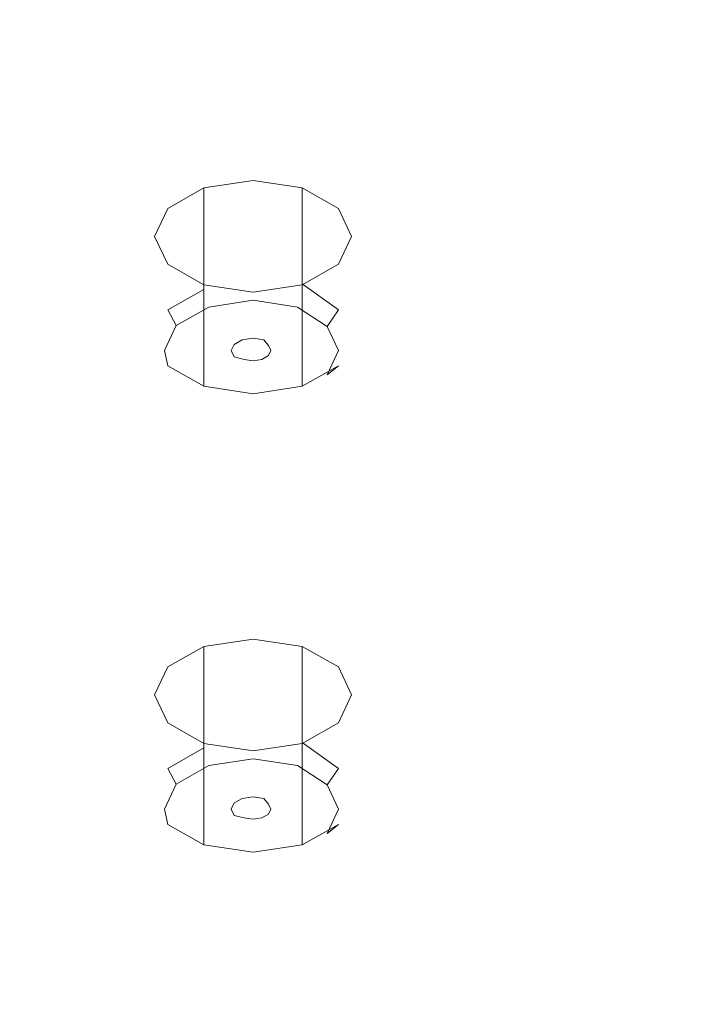
# Model space of a CAD drawing. Extents: x 0 to 290, y -246 to 0.
# Drawn here: x 128 to 142, y -128 to -108 of the extents above; entities that cross this region are included whole.
import ezdxf

# ---------------------------------------------------------------- set-up
doc = ezdxf.new("R2010")
doc.units = 0
doc.header["$MEASUREMENT"] = 0
doc.layers.add('GUMA01', color=174, linetype='Continuous')
doc.layers.add('MATERIAL', color=250, linetype='Continuous')

msp = doc.modelspace()

# ---------------------------------------------------------------- linework, layer by layer
at = {"layer": 'GUMA01', "lineweight": 0}
for points, invisible_edges in [([(132.79, -113.007, 1499.793), (131.79, -111.211, 1501.355), (132.79, -111.059, 1501.134), (132.79, -113.007, 1499.793)], 13), ([(132.79, -113.007, 1499.793), (132.79, -111.059, 1501.134), (133.79, -113.159, 1500.013), (132.79, -113.007, 1499.793)], 15), ([(133.79, -113.159, 1500.013), (132.79, -111.059, 1501.134), (133.79, -111.211, 1501.355), (133.79, -113.159, 1500.013)], 13), ([(131.79, -113.159, 1500.013), (131.058, -111.627, 1501.958), (131.79, -111.211, 1501.355), (131.79, -113.159, 1500.013)], 13), ([(131.79, -113.159, 1500.013), (131.79, -111.211, 1501.355), (132.79, -113.007, 1499.793), (131.79, -113.159, 1500.013)], 14), ([(133.79, -113.159, 1500.013), (133.79, -111.211, 1501.355), (134.522, -113.574, 1500.616), (133.79, -113.159, 1500.013)], 14), ([(134.522, -113.574, 1500.616), (133.79, -111.211, 1501.355), (134.522, -111.627, 1501.958), (134.522, -113.574, 1500.616)], 13), ([(131.058, -113.574, 1500.616), (130.79, -112.194, 1502.781), (131.058, -111.627, 1501.958), (131.058, -113.574, 1500.616)], 13), ([(131.058, -113.574, 1500.616), (131.058, -111.627, 1501.958), (131.79, -113.159, 1500.013), (131.058, -113.574, 1500.616)], 15), ([(134.522, -113.574, 1500.616), (134.522, -111.627, 1501.958), (134.79, -114.142, 1501.44), (134.522, -113.574, 1500.616)], 15), ([(134.79, -114.142, 1501.44), (134.522, -111.627, 1501.958), (134.79, -112.194, 1502.781), (134.79, -114.142, 1501.44)], 13), ([(130.79, -114.142, 1501.44), (130.79, -112.194, 1502.781), (131.058, -113.574, 1500.616), (130.79, -114.142, 1501.44)], 15), ([(130.79, -114.142, 1501.44), (131.058, -112.761, 1503.605), (130.79, -112.194, 1502.781), (130.79, -114.142, 1501.44)], 13), ([(134.79, -114.142, 1501.44), (134.79, -112.194, 1502.781), (134.522, -114.709, 1502.263), (134.79, -114.142, 1501.44)], 15), ([(134.522, -114.709, 1502.263), (134.79, -112.194, 1502.781), (134.522, -112.761, 1503.605), (134.522, -114.709, 1502.263)], 13), ([(131.058, -114.709, 1502.263), (131.058, -112.761, 1503.605), (130.79, -114.142, 1501.44), (131.058, -114.709, 1502.263)], 15), ([(131.058, -114.709, 1502.263), (131.79, -113.177, 1504.208), (131.058, -112.761, 1503.605), (131.058, -114.709, 1502.263)], 13), ([(134.522, -114.709, 1502.263), (134.522, -112.761, 1503.605), (133.79, -115.124, 1502.866), (134.522, -114.709, 1502.263)], 15), ([(133.79, -115.124, 1502.866), (134.522, -112.761, 1503.605), (133.79, -113.177, 1504.208), (133.79, -115.124, 1502.866)], 13), ([(132.79, -113.118, 1499.716), (131.79, -113.159, 1500.013), (132.79, -113.007, 1499.793), (132.79, -113.118, 1499.716)], 15), ([(132.79, -113.118, 1499.716), (132.79, -113.007, 1499.793), (133.79, -113.27, 1499.937), (132.79, -113.118, 1499.716)], 15), ([(133.79, -113.27, 1499.937), (132.79, -113.007, 1499.793), (133.79, -113.159, 1500.013), (133.79, -113.27, 1499.937)], 15), ([(131.79, -113.27, 1499.937), (131.058, -113.574, 1500.616), (131.79, -113.159, 1500.013), (131.79, -113.27, 1499.937)], 15), ([(131.79, -115.124, 1502.866), (131.79, -113.177, 1504.208), (131.058, -114.709, 1502.263), (131.79, -115.124, 1502.866)], 14), ([(131.058, -113.686, 1500.54), (131.058, -113.574, 1500.616), (131.79, -113.27, 1499.937), (131.058, -113.686, 1500.54)], 11), ([(131.89, -113.628, 1499.901), (131.058, -113.686, 1500.54), (131.79, -113.27, 1499.937), (131.89, -113.628, 1499.901)], 15), ([(131.79, -113.27, 1499.937), (131.79, -113.159, 1500.013), (132.79, -113.118, 1499.716), (131.79, -113.27, 1499.937)], 14), ([(132.79, -113.491, 1499.702), (131.79, -113.27, 1499.937), (132.79, -113.118, 1499.716), (132.79, -113.491, 1499.702)], 15), ([(131.79, -115.124, 1502.866), (132.79, -113.329, 1504.428), (131.79, -113.177, 1504.208), (131.79, -115.124, 1502.866)], 13), ([(131.89, -113.628, 1499.901), (131.79, -113.27, 1499.937), (132.79, -113.491, 1499.702), (131.89, -113.628, 1499.901)], 11), ([(132.79, -113.491, 1499.702), (132.79, -113.118, 1499.716), (133.69, -113.628, 1499.901), (132.79, -113.491, 1499.702)], 11), ([(133.69, -113.628, 1499.901), (132.79, -113.118, 1499.716), (133.79, -113.27, 1499.937), (133.69, -113.628, 1499.901)], 15), ([(133.79, -115.124, 1502.866), (133.79, -113.177, 1504.208), (132.79, -115.276, 1503.087), (133.79, -115.124, 1502.866)], 14), ([(132.79, -115.276, 1503.087), (133.79, -113.177, 1504.208), (132.79, -113.329, 1504.428), (132.79, -115.276, 1503.087)], 13), ([(133.69, -113.628, 1499.901), (133.79, -113.27, 1499.937), (134.292, -114.02, 1500.47), (133.69, -113.628, 1499.901)], 11), ([(133.79, -113.27, 1499.937), (133.79, -113.159, 1500.013), (134.522, -113.686, 1500.54), (133.79, -113.27, 1499.937)], 13), ([(134.522, -113.686, 1500.54), (133.79, -113.159, 1500.013), (134.522, -113.574, 1500.616), (134.522, -113.686, 1500.54)], 15), ([(134.292, -114.02, 1500.47), (133.79, -113.27, 1499.937), (134.522, -113.686, 1500.54), (134.292, -114.02, 1500.47)], 15), ([(132.79, -115.276, 1503.087), (132.79, -113.329, 1504.428), (131.79, -115.124, 1502.866), (132.79, -115.276, 1503.087)], 15), ([(131.058, -113.686, 1500.54), (130.79, -114.142, 1501.44), (131.058, -113.574, 1500.616), (131.058, -113.686, 1500.54)], 15), ([(131.231, -114.002, 1500.443), (131.058, -113.686, 1500.54), (131.89, -113.628, 1499.901), (131.231, -114.002, 1500.443)], 10), ([(132.568, -114.294, 1500.867), (131.231, -114.002, 1500.443), (131.89, -113.628, 1499.901), (132.568, -114.294, 1500.867)], 15), ([(132.79, -114.26, 1500.819), (131.89, -113.628, 1499.901), (132.79, -113.491, 1499.702), (132.79, -114.26, 1500.819)], 15), ([(132.568, -114.294, 1500.867), (131.89, -113.628, 1499.901), (132.79, -114.26, 1500.819), (132.568, -114.294, 1500.867)], 11), ([(132.79, -114.26, 1500.819), (132.79, -113.491, 1499.702), (133.012, -114.294, 1500.867), (132.79, -114.26, 1500.819)], 11), ([(133.012, -114.294, 1500.867), (132.79, -113.491, 1499.702), (133.69, -113.628, 1499.901), (133.012, -114.294, 1500.867)], 15), ([(133.012, -114.294, 1500.867), (133.69, -113.628, 1499.901), (133.102, -114.41, 1501.036), (133.012, -114.294, 1500.867)], 11), ([(133.102, -114.41, 1501.036), (133.69, -113.628, 1499.901), (134.292, -114.02, 1500.47), (133.102, -114.41, 1501.036)], 15), ([(134.522, -113.686, 1500.54), (134.522, -113.574, 1500.616), (134.79, -114.253, 1501.363), (134.522, -113.686, 1500.54)], 15), ([(134.79, -114.253, 1501.363), (134.522, -113.574, 1500.616), (134.79, -114.142, 1501.44), (134.79, -114.253, 1501.363)], 15), ([(130.79, -114.253, 1501.363), (130.79, -114.142, 1501.44), (131.058, -113.686, 1500.54), (130.79, -114.253, 1501.363)], 15), ([(131.231, -114.002, 1500.443), (130.79, -114.253, 1501.363), (131.058, -113.686, 1500.54), (131.231, -114.002, 1500.443)], 15), ([(134.292, -114.02, 1500.47), (134.522, -113.686, 1500.54), (134.524, -114.512, 1501.184), (134.292, -114.02, 1500.47)], 10), ([(134.524, -114.512, 1501.184), (134.522, -113.686, 1500.54), (134.79, -114.253, 1501.363), (134.524, -114.512, 1501.184)], 15), ([(130.99, -114.512, 1501.184), (130.79, -114.253, 1501.363), (131.231, -114.002, 1500.443), (130.99, -114.512, 1501.184)], 11), ([(132.405, -114.386, 1501.002), (130.99, -114.512, 1501.184), (131.231, -114.002, 1500.443), (132.405, -114.386, 1501.002)], 15), ([(132.405, -114.386, 1501.002), (131.231, -114.002, 1500.443), (132.568, -114.294, 1500.867), (132.405, -114.386, 1501.002)], 11), ([(133.102, -114.41, 1501.036), (134.292, -114.02, 1500.47), (133.15, -114.512, 1501.184), (133.102, -114.41, 1501.036)], 11), ([(133.15, -114.512, 1501.184), (134.292, -114.02, 1500.47), (134.524, -114.512, 1501.184), (133.15, -114.512, 1501.184)], 15), ([(130.79, -114.253, 1501.363), (131.058, -114.709, 1502.263), (130.79, -114.142, 1501.44), (130.79, -114.253, 1501.363)], 15), ([(131.058, -114.82, 1502.187), (131.058, -114.709, 1502.263), (130.79, -114.253, 1501.363), (131.058, -114.82, 1502.187)], 15), ([(130.99, -114.512, 1501.184), (131.058, -114.82, 1502.187), (130.79, -114.253, 1501.363), (130.99, -114.512, 1501.184)], 15), ([(134.524, -114.512, 1501.184), (134.79, -114.253, 1501.363), (134.292, -115.004, 1501.898), (134.524, -114.512, 1501.184)], 11), ([(134.292, -115.004, 1501.898), (134.79, -114.253, 1501.363), (134.522, -114.82, 1502.187), (134.292, -115.004, 1501.898)], 15), ([(134.79, -114.253, 1501.363), (134.79, -114.142, 1501.44), (134.522, -114.82, 1502.187), (134.79, -114.253, 1501.363)], 15), ([(134.522, -114.82, 1502.187), (134.79, -114.142, 1501.44), (134.522, -114.709, 1502.263), (134.522, -114.82, 1502.187)], 15), ([(132.346, -114.512, 1501.184), (130.99, -114.512, 1501.184), (132.405, -114.386, 1501.002), (132.346, -114.512, 1501.184)], 11), ([(131.231, -115.023, 1501.926), (131.058, -114.82, 1502.187), (130.99, -114.512, 1501.184), (131.231, -115.023, 1501.926)], 13), ([(132.346, -114.512, 1501.184), (131.231, -115.023, 1501.926), (130.99, -114.512, 1501.184), (132.346, -114.512, 1501.184)], 15), ([(132.405, -114.638, 1501.367), (131.231, -115.023, 1501.926), (132.346, -114.512, 1501.184), (132.405, -114.638, 1501.367)], 11), ([(132.405, -114.638, 1501.367), (131.923, -115.364, 1502.42), (131.231, -115.023, 1501.926), (132.405, -114.638, 1501.367)], 15), ([(132.61, -114.689, 1501.441), (131.923, -115.364, 1502.42), (132.405, -114.638, 1501.367), (132.61, -114.689, 1501.441)], 11), ([(133.102, -114.614, 1501.333), (134.292, -115.004, 1501.898), (132.97, -114.689, 1501.441), (133.102, -114.614, 1501.333)], 11), ([(133.15, -114.512, 1501.184), (134.524, -114.512, 1501.184), (133.102, -114.614, 1501.333), (133.15, -114.512, 1501.184)], 11), ([(133.102, -114.614, 1501.333), (134.524, -114.512, 1501.184), (134.292, -115.004, 1501.898), (133.102, -114.614, 1501.333)], 15), ([(131.058, -114.82, 1502.187), (131.79, -115.124, 1502.866), (131.058, -114.709, 1502.263), (131.058, -114.82, 1502.187)], 15), ([(131.79, -115.235, 1502.789), (131.79, -115.124, 1502.866), (131.058, -114.82, 1502.187), (131.79, -115.235, 1502.789)], 10), ([(131.231, -115.023, 1501.926), (131.79, -115.235, 1502.789), (131.058, -114.82, 1502.187), (131.231, -115.023, 1501.926)], 15), ([(132.61, -114.689, 1501.441), (132.79, -115.496, 1502.612), (131.923, -115.364, 1502.42), (132.61, -114.689, 1501.441)], 15), ([(132.79, -114.716, 1501.481), (132.79, -115.496, 1502.612), (132.61, -114.689, 1501.441), (132.79, -114.716, 1501.481)], 11), ([(132.97, -114.689, 1501.441), (133.657, -115.364, 1502.42), (132.79, -114.716, 1501.481), (132.97, -114.689, 1501.441)], 11), ([(132.79, -114.716, 1501.481), (133.657, -115.364, 1502.42), (132.79, -115.496, 1502.612), (132.79, -114.716, 1501.481)], 15), ([(132.97, -114.689, 1501.441), (134.292, -115.004, 1501.898), (133.657, -115.364, 1502.42), (132.97, -114.689, 1501.441)], 15), ([(134.292, -115.004, 1501.898), (134.522, -114.82, 1502.187), (133.657, -115.364, 1502.42), (134.292, -115.004, 1501.898)], 14), ([(133.657, -115.364, 1502.42), (134.522, -114.82, 1502.187), (133.79, -115.235, 1502.789), (133.657, -115.364, 1502.42)], 15), ([(134.522, -114.82, 1502.187), (134.522, -114.709, 1502.263), (133.79, -115.235, 1502.789), (134.522, -114.82, 1502.187)], 11), ([(133.79, -115.235, 1502.789), (134.522, -114.709, 1502.263), (133.79, -115.124, 1502.866), (133.79, -115.235, 1502.789)], 15), ([(131.923, -115.364, 1502.42), (131.79, -115.235, 1502.789), (131.231, -115.023, 1501.926), (131.923, -115.364, 1502.42)], 15), ([(131.79, -115.235, 1502.789), (132.79, -115.276, 1503.087), (131.79, -115.124, 1502.866), (131.79, -115.235, 1502.789)], 15), ([(132.79, -115.388, 1503.01), (132.79, -115.276, 1503.087), (131.79, -115.235, 1502.789), (132.79, -115.388, 1503.01)], 11), ([(131.923, -115.364, 1502.42), (132.79, -115.388, 1503.01), (131.79, -115.235, 1502.789), (131.923, -115.364, 1502.42)], 15), ([(133.79, -115.235, 1502.789), (133.79, -115.124, 1502.866), (132.79, -115.388, 1503.01), (133.79, -115.235, 1502.789)], 10), ([(132.79, -115.388, 1503.01), (133.79, -115.124, 1502.866), (132.79, -115.276, 1503.087), (132.79, -115.388, 1503.01)], 15), ([(133.657, -115.364, 1502.42), (133.79, -115.235, 1502.789), (132.79, -115.496, 1502.612), (133.657, -115.364, 1502.42)], 15), ([(132.79, -115.496, 1502.612), (133.79, -115.235, 1502.789), (132.79, -115.388, 1503.01), (132.79, -115.496, 1502.612)], 15), ([(132.79, -115.496, 1502.612), (132.79, -115.388, 1503.01), (131.923, -115.364, 1502.42), (132.79, -115.496, 1502.612)], 15), ([(132.79, -122.311, 1513.298), (131.79, -120.516, 1514.86), (132.79, -120.364, 1514.64), (132.79, -122.311, 1513.298)], 13), ([(132.79, -122.311, 1513.298), (132.79, -120.364, 1514.64), (133.79, -122.463, 1513.519), (132.79, -122.311, 1513.298)], 15), ([(133.79, -122.463, 1513.519), (132.79, -120.364, 1514.64), (133.79, -120.516, 1514.86), (133.79, -122.463, 1513.519)], 13), ([(131.79, -122.463, 1513.519), (131.058, -120.931, 1515.463), (131.79, -120.516, 1514.86), (131.79, -122.463, 1513.519)], 13), ([(131.79, -122.463, 1513.519), (131.79, -120.516, 1514.86), (132.79, -122.311, 1513.298), (131.79, -122.463, 1513.519)], 14), ([(133.79, -122.463, 1513.519), (133.79, -120.516, 1514.86), (134.522, -122.879, 1514.121), (133.79, -122.463, 1513.519)], 14), ([(134.522, -122.879, 1514.121), (133.79, -120.516, 1514.86), (134.522, -120.931, 1515.463), (134.522, -122.879, 1514.121)], 13), ([(131.058, -122.879, 1514.121), (130.79, -121.498, 1516.287), (131.058, -120.931, 1515.463), (131.058, -122.879, 1514.121)], 13), ([(131.058, -122.879, 1514.121), (131.058, -120.931, 1515.463), (131.79, -122.463, 1513.519), (131.058, -122.879, 1514.121)], 15), ([(134.522, -122.879, 1514.121), (134.522, -120.931, 1515.463), (134.79, -123.446, 1514.945), (134.522, -122.879, 1514.121)], 15), ([(134.79, -123.446, 1514.945), (134.522, -120.931, 1515.463), (134.79, -121.498, 1516.287), (134.79, -123.446, 1514.945)], 13), ([(130.79, -123.446, 1514.945), (130.79, -121.498, 1516.287), (131.058, -122.879, 1514.121), (130.79, -123.446, 1514.945)], 15), ([(130.79, -123.446, 1514.945), (131.058, -122.066, 1517.11), (130.79, -121.498, 1516.287), (130.79, -123.446, 1514.945)], 13), ([(134.79, -123.446, 1514.945), (134.79, -121.498, 1516.287), (134.522, -124.013, 1515.768), (134.79, -123.446, 1514.945)], 15), ([(134.522, -124.013, 1515.768), (134.79, -121.498, 1516.287), (134.522, -122.066, 1517.11), (134.522, -124.013, 1515.768)], 13), ([(131.058, -124.013, 1515.768), (131.058, -122.066, 1517.11), (130.79, -123.446, 1514.945), (131.058, -124.013, 1515.768)], 15), ([(131.058, -124.013, 1515.768), (131.79, -122.481, 1517.713), (131.058, -122.066, 1517.11), (131.058, -124.013, 1515.768)], 13), ([(134.522, -124.013, 1515.768), (134.522, -122.066, 1517.11), (133.79, -124.428, 1516.371), (134.522, -124.013, 1515.768)], 15), ([(133.79, -124.428, 1516.371), (134.522, -122.066, 1517.11), (133.79, -122.481, 1517.713), (133.79, -124.428, 1516.371)], 13), ([(131.79, -122.574, 1513.442), (131.058, -122.879, 1514.121), (131.79, -122.463, 1513.519), (131.79, -122.574, 1513.442)], 15), ([(132.79, -122.422, 1513.221), (131.79, -122.463, 1513.519), (132.79, -122.311, 1513.298), (132.79, -122.422, 1513.221)], 15), ([(131.79, -122.574, 1513.442), (131.79, -122.463, 1513.519), (132.79, -122.422, 1513.221), (131.79, -122.574, 1513.442)], 14), ([(132.79, -122.795, 1513.207), (131.79, -122.574, 1513.442), (132.79, -122.422, 1513.221), (132.79, -122.795, 1513.207)], 15), ([(132.79, -122.422, 1513.221), (132.79, -122.311, 1513.298), (133.79, -122.574, 1513.442), (132.79, -122.422, 1513.221)], 15), ([(133.79, -122.574, 1513.442), (132.79, -122.311, 1513.298), (133.79, -122.463, 1513.519), (133.79, -122.574, 1513.442)], 15), ([(132.79, -122.795, 1513.207), (132.79, -122.422, 1513.221), (133.69, -122.932, 1513.406), (132.79, -122.795, 1513.207)], 11), ([(133.69, -122.932, 1513.406), (132.79, -122.422, 1513.221), (133.79, -122.574, 1513.442), (133.69, -122.932, 1513.406)], 15), ([(133.79, -122.574, 1513.442), (133.79, -122.463, 1513.519), (134.522, -122.99, 1514.045), (133.79, -122.574, 1513.442)], 13), ([(134.522, -122.99, 1514.045), (133.79, -122.463, 1513.519), (134.522, -122.879, 1514.121), (134.522, -122.99, 1514.045)], 15), ([(131.79, -124.428, 1516.371), (131.79, -122.481, 1517.713), (131.058, -124.013, 1515.768), (131.79, -124.428, 1516.371)], 14), ([(131.058, -122.99, 1514.045), (131.058, -122.879, 1514.121), (131.79, -122.574, 1513.442), (131.058, -122.99, 1514.045)], 11), ([(131.89, -122.932, 1513.406), (131.058, -122.99, 1514.045), (131.79, -122.574, 1513.442), (131.89, -122.932, 1513.406)], 15), ([(131.79, -124.428, 1516.371), (132.79, -122.633, 1517.934), (131.79, -122.481, 1517.713), (131.79, -124.428, 1516.371)], 13), ([(131.89, -122.932, 1513.406), (131.79, -122.574, 1513.442), (132.79, -122.795, 1513.207), (131.89, -122.932, 1513.406)], 11), ([(132.79, -124.581, 1516.592), (132.79, -122.633, 1517.934), (131.79, -124.428, 1516.371), (132.79, -124.581, 1516.592)], 15), ([(133.79, -124.428, 1516.371), (133.79, -122.481, 1517.713), (132.79, -124.581, 1516.592), (133.79, -124.428, 1516.371)], 14), ([(132.79, -124.581, 1516.592), (133.79, -122.481, 1517.713), (132.79, -122.633, 1517.934), (132.79, -124.581, 1516.592)], 13), ([(133.69, -122.932, 1513.406), (133.79, -122.574, 1513.442), (134.292, -123.325, 1513.976), (133.69, -122.932, 1513.406)], 11), ([(134.292, -123.325, 1513.976), (133.79, -122.574, 1513.442), (134.522, -122.99, 1514.045), (134.292, -123.325, 1513.976)], 15), ([(132.79, -123.565, 1514.324), (131.89, -122.932, 1513.406), (132.79, -122.795, 1513.207), (132.79, -123.565, 1514.324)], 15), ([(132.79, -123.565, 1514.324), (132.79, -122.795, 1513.207), (133.012, -123.598, 1514.373), (132.79, -123.565, 1514.324)], 11), ([(133.012, -123.598, 1514.373), (132.79, -122.795, 1513.207), (133.69, -122.932, 1513.406), (133.012, -123.598, 1514.373)], 15), ([(131.058, -122.99, 1514.045), (130.79, -123.446, 1514.945), (131.058, -122.879, 1514.121), (131.058, -122.99, 1514.045)], 15), ([(130.79, -123.557, 1514.868), (130.79, -123.446, 1514.945), (131.058, -122.99, 1514.045), (130.79, -123.557, 1514.868)], 15), ([(131.231, -123.306, 1513.949), (130.79, -123.557, 1514.868), (131.058, -122.99, 1514.045), (131.231, -123.306, 1513.949)], 15), ([(131.231, -123.306, 1513.949), (131.058, -122.99, 1514.045), (131.89, -122.932, 1513.406), (131.231, -123.306, 1513.949)], 10), ([(132.568, -123.598, 1514.373), (131.231, -123.306, 1513.949), (131.89, -122.932, 1513.406), (132.568, -123.598, 1514.373)], 15), ([(132.568, -123.598, 1514.373), (131.89, -122.932, 1513.406), (132.79, -123.565, 1514.324), (132.568, -123.598, 1514.373)], 11), ([(133.012, -123.598, 1514.373), (133.69, -122.932, 1513.406), (133.102, -123.714, 1514.542), (133.012, -123.598, 1514.373)], 11), ([(133.102, -123.714, 1514.542), (133.69, -122.932, 1513.406), (134.292, -123.325, 1513.976), (133.102, -123.714, 1514.542)], 15), ([(134.292, -123.325, 1513.976), (134.522, -122.99, 1514.045), (134.524, -123.816, 1514.69), (134.292, -123.325, 1513.976)], 10), ([(134.522, -122.99, 1514.045), (134.522, -122.879, 1514.121), (134.79, -123.557, 1514.868), (134.522, -122.99, 1514.045)], 15), ([(134.79, -123.557, 1514.868), (134.522, -122.879, 1514.121), (134.79, -123.446, 1514.945), (134.79, -123.557, 1514.868)], 15), ([(134.524, -123.816, 1514.69), (134.522, -122.99, 1514.045), (134.79, -123.557, 1514.868), (134.524, -123.816, 1514.69)], 15), ([(130.99, -123.816, 1514.69), (130.79, -123.557, 1514.868), (131.231, -123.306, 1513.949), (130.99, -123.816, 1514.69)], 11), ([(130.79, -123.557, 1514.868), (131.058, -124.013, 1515.768), (130.79, -123.446, 1514.945), (130.79, -123.557, 1514.868)], 15), ([(132.405, -123.69, 1514.507), (130.99, -123.816, 1514.69), (131.231, -123.306, 1513.949), (132.405, -123.69, 1514.507)], 15), ([(132.405, -123.69, 1514.507), (131.231, -123.306, 1513.949), (132.568, -123.598, 1514.373), (132.405, -123.69, 1514.507)], 11), ([(133.102, -123.714, 1514.542), (134.292, -123.325, 1513.976), (133.15, -123.816, 1514.69), (133.102, -123.714, 1514.542)], 11), ([(133.15, -123.816, 1514.69), (134.292, -123.325, 1513.976), (134.524, -123.816, 1514.69), (133.15, -123.816, 1514.69)], 15), ([(134.79, -123.557, 1514.868), (134.79, -123.446, 1514.945), (134.522, -124.124, 1515.692), (134.79, -123.557, 1514.868)], 15), ([(134.522, -124.124, 1515.692), (134.79, -123.446, 1514.945), (134.522, -124.013, 1515.768), (134.522, -124.124, 1515.692)], 15), ([(131.058, -124.124, 1515.692), (131.058, -124.013, 1515.768), (130.79, -123.557, 1514.868), (131.058, -124.124, 1515.692)], 15), ([(130.99, -123.816, 1514.69), (131.058, -124.124, 1515.692), (130.79, -123.557, 1514.868), (130.99, -123.816, 1514.69)], 15), ([(134.524, -123.816, 1514.69), (134.79, -123.557, 1514.868), (134.292, -124.308, 1515.404), (134.524, -123.816, 1514.69)], 11), ([(134.292, -124.308, 1515.404), (134.79, -123.557, 1514.868), (134.522, -124.124, 1515.692), (134.292, -124.308, 1515.404)], 15), ([(132.346, -123.816, 1514.69), (130.99, -123.816, 1514.69), (132.405, -123.69, 1514.507), (132.346, -123.816, 1514.69)], 11), ([(131.231, -124.327, 1515.431), (131.058, -124.124, 1515.692), (130.99, -123.816, 1514.69), (131.231, -124.327, 1515.431)], 13), ([(132.346, -123.816, 1514.69), (131.231, -124.327, 1515.431), (130.99, -123.816, 1514.69), (132.346, -123.816, 1514.69)], 15), ([(132.405, -123.942, 1514.872), (131.231, -124.327, 1515.431), (132.346, -123.816, 1514.69), (132.405, -123.942, 1514.872)], 11), ([(133.15, -123.816, 1514.69), (134.524, -123.816, 1514.69), (133.102, -123.919, 1514.838), (133.15, -123.816, 1514.69)], 11), ([(133.102, -123.919, 1514.838), (134.524, -123.816, 1514.69), (134.292, -124.308, 1515.404), (133.102, -123.919, 1514.838)], 15), ([(131.058, -124.124, 1515.692), (131.79, -124.428, 1516.371), (131.058, -124.013, 1515.768), (131.058, -124.124, 1515.692)], 15), ([(132.405, -123.942, 1514.872), (131.923, -124.669, 1515.926), (131.231, -124.327, 1515.431), (132.405, -123.942, 1514.872)], 15), ([(132.61, -123.993, 1514.947), (131.923, -124.669, 1515.926), (132.405, -123.942, 1514.872), (132.61, -123.993, 1514.947)], 11), ([(132.61, -123.993, 1514.947), (132.79, -124.8, 1516.118), (131.923, -124.669, 1515.926), (132.61, -123.993, 1514.947)], 15), ([(132.79, -124.021, 1514.986), (132.79, -124.8, 1516.118), (132.61, -123.993, 1514.947), (132.79, -124.021, 1514.986)], 11), ([(132.97, -123.993, 1514.947), (133.657, -124.669, 1515.926), (132.79, -124.021, 1514.986), (132.97, -123.993, 1514.947)], 11), ([(132.79, -124.021, 1514.986), (133.657, -124.669, 1515.926), (132.79, -124.8, 1516.118), (132.79, -124.021, 1514.986)], 15), ([(133.102, -123.919, 1514.838), (134.292, -124.308, 1515.404), (132.97, -123.993, 1514.947), (133.102, -123.919, 1514.838)], 11), ([(132.97, -123.993, 1514.947), (134.292, -124.308, 1515.404), (133.657, -124.669, 1515.926), (132.97, -123.993, 1514.947)], 15), ([(134.522, -124.124, 1515.692), (134.522, -124.013, 1515.768), (133.79, -124.54, 1516.295), (134.522, -124.124, 1515.692)], 11), ([(133.79, -124.54, 1516.295), (134.522, -124.013, 1515.768), (133.79, -124.428, 1516.371), (133.79, -124.54, 1516.295)], 15), ([(131.79, -124.54, 1516.295), (131.79, -124.428, 1516.371), (131.058, -124.124, 1515.692), (131.79, -124.54, 1516.295)], 10), ([(131.231, -124.327, 1515.431), (131.79, -124.54, 1516.295), (131.058, -124.124, 1515.692), (131.231, -124.327, 1515.431)], 15), ([(134.292, -124.308, 1515.404), (134.522, -124.124, 1515.692), (133.657, -124.669, 1515.926), (134.292, -124.308, 1515.404)], 14), ([(133.657, -124.669, 1515.926), (134.522, -124.124, 1515.692), (133.79, -124.54, 1516.295), (133.657, -124.669, 1515.926)], 15), ([(131.923, -124.669, 1515.926), (131.79, -124.54, 1516.295), (131.231, -124.327, 1515.431), (131.923, -124.669, 1515.926)], 15), ([(131.79, -124.54, 1516.295), (132.79, -124.581, 1516.592), (131.79, -124.428, 1516.371), (131.79, -124.54, 1516.295)], 15), ([(133.79, -124.54, 1516.295), (133.79, -124.428, 1516.371), (132.79, -124.692, 1516.515), (133.79, -124.54, 1516.295)], 10), ([(132.79, -124.692, 1516.515), (133.79, -124.428, 1516.371), (132.79, -124.581, 1516.592), (132.79, -124.692, 1516.515)], 15), ([(132.79, -124.692, 1516.515), (132.79, -124.581, 1516.592), (131.79, -124.54, 1516.295), (132.79, -124.692, 1516.515)], 11), ([(131.923, -124.669, 1515.926), (132.79, -124.692, 1516.515), (131.79, -124.54, 1516.295), (131.923, -124.669, 1515.926)], 15), ([(133.657, -124.669, 1515.926), (133.79, -124.54, 1516.295), (132.79, -124.8, 1516.118), (133.657, -124.669, 1515.926)], 15), ([(132.79, -124.8, 1516.118), (133.79, -124.54, 1516.295), (132.79, -124.692, 1516.515), (132.79, -124.8, 1516.118)], 15), ([(132.79, -124.8, 1516.118), (132.79, -124.692, 1516.515), (131.923, -124.669, 1515.926), (132.79, -124.8, 1516.118)], 15)]:
    msp.add_3dface(points, dxfattribs=dict(at, invisible_edges=invisible_edges))
at = {"layer": 'MATERIAL', "lineweight": 0}
for points, invisible_edges in [([(22, -88.606, 1499.814), (22, -232.379, 1710.212), (178, -232.379, 1710.212), (178, -88.606, 1499.814)], 13), ([(178, -108.734, 1499.814), (22, -108.734, 1499.814), (22, -96.494, 1478.801), (178, -96.494, 1478.801)], 15), ([(178, -108.734, 1499.814), (178, -246.06, 1700.134), (22, -246.06, 1700.134), (22, -108.734, 1499.814)], 15)]:
    msp.add_3dface(points, dxfattribs=dict(at, invisible_edges=invisible_edges))

doc.saveas('drawing.dxf')
